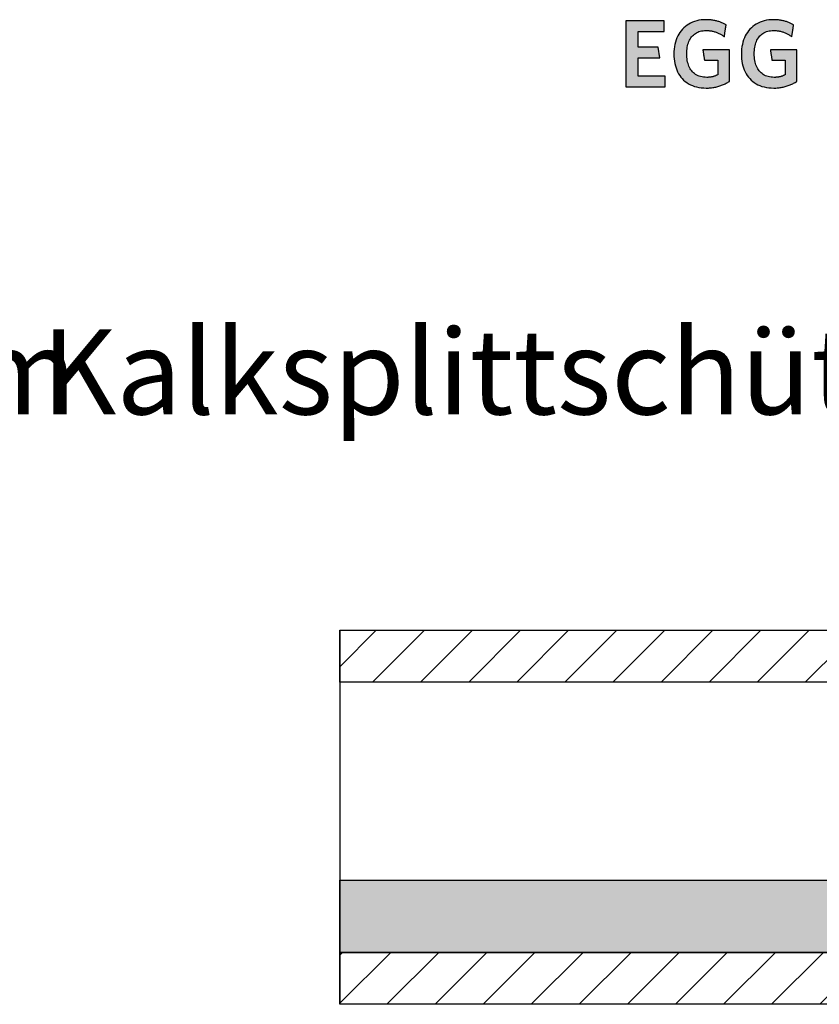
# Model space of a CAD drawing. Extents: x -422 to 1548, y -29170 to 589.
# Drawn here: x 558 to 1029, y -12180 to -11601 of the extents above; entities that cross this region are included whole.
import ezdxf

# ---------------------------------------------------------------- set-up
doc = ezdxf.new("R2010")
doc.units = 0
doc.header["$LTSCALE"] = 10
doc.layers.add('DETAIL_1', color=7, linetype='CONTINUOUS')
doc.styles.add('WHITNEY_BOOK', font='txt')
pattern_1 = [(45, (0, 0), (14.142136, -14.142136), [])]

msp = doc.modelspace()

# ---------------------------------------------------------------- hatches: boundary and pattern name
at = {"layer": 'DETAIL_1', "linetype": 'CONTINUOUS'}
for points in [[(937.21, -11601.61), (914.69, -11601.61), (914.69, -11640.36), (937.77, -11640.36), (937.77, -11634.07), (922.04, -11634.07), (922.04, -11623.34), (934.74, -11623.34), (933.73, -11617.11), (922.04, -11617.11), (922.04, -11607.9), (937.21, -11607.9)], [(971.66, -11602.9), (971.23, -11602.7), (970.8, -11602.52), (970.35, -11602.34), (969.9, -11602.18), (969.43, -11602.02), (968.96, -11601.87), (968.48, -11601.73), (967.99, -11601.6), (967.49, -11601.48), (966.98, -11601.37), (966.46, -11601.27), (965.93, -11601.18), (965.38, -11601.1), (964.83, -11601.03), (964.26, -11600.98), (963.69, -11600.94), (963.1, -11600.9), (962.5, -11600.89), (961.89, -11600.88), (960.44, -11600.92), (959.04, -11601.05), (957.69, -11601.25), (956.39, -11601.54), (955.15, -11601.9), (953.96, -11602.34), (952.82, -11602.85), (951.74, -11603.44), (950.72, -11604.09), (949.75, -11604.81), (948.85, -11605.6), (948, -11606.45), (947.22, -11607.37), (946.5, -11608.34), (945.84, -11609.38), (945.25, -11610.47), (944.72, -11611.62), (944.26, -11612.82), (943.87, -11614.07), (943.54, -11615.38), (943.29, -11616.72), (943.11, -11618.12), (943, -11619.56), (942.96, -11621.04), (943, -11622.52), (943.1, -11623.95), (943.28, -11625.34), (943.52, -11626.68), (943.83, -11627.98), (944.21, -11629.22), (944.65, -11630.42), (945.16, -11631.56), (945.74, -11632.64), (946.39, -11633.67), (947.1, -11634.64), (947.87, -11635.55), (948.71, -11636.4), (949.61, -11637.18), (950.57, -11637.9), (951.6, -11638.55), (952.69, -11639.13), (953.84, -11639.64), (955.05, -11640.08), (956.32, -11640.44), (957.65, -11640.72), (959.04, -11640.93), (960.49, -11641.05), (962, -11641.09), (962.64, -11641.08), (963.28, -11641.06), (963.92, -11641.02), (964.55, -11640.96), (965.17, -11640.89), (965.79, -11640.81), (966.4, -11640.71), (967.01, -11640.6), (967.61, -11640.47), (968.2, -11640.33), (968.79, -11640.18), (969.37, -11640.01), (969.94, -11639.83), (970.5, -11639.64), (971.05, -11639.44), (971.59, -11639.23), (972.13, -11639), (972.66, -11638.77), (973.17, -11638.52), (973.68, -11638.27), (974.17, -11638.01), (974.66, -11637.73), (975.13, -11637.45), (975.59, -11637.16), (975.59, -11637.07), (975.59, -11636.8), (975.59, -11636.37), (975.59, -11635.79), (975.59, -11635.09), (975.59, -11634.27), (975.59, -11633.36), (975.59, -11632.37), (975.59, -11631.31), (975.59, -11630.21), (975.59, -11629.07), (975.59, -11627.92), (975.59, -11626.77), (975.59, -11625.63), (975.59, -11624.53), (975.59, -11623.47), (975.59, -11622.48), (975.59, -11621.57), (975.59, -11620.75), (975.59, -11620.05), (975.59, -11619.48), (975.59, -11619.05), (975.59, -11618.78), (975.59, -11618.68), (975.51, -11618.68), (975.29, -11618.68), (974.92, -11618.68), (974.44, -11618.68), (973.85, -11618.68), (973.16, -11618.68), (972.39, -11618.68), (971.56, -11618.68), (970.67, -11618.68), (969.74, -11618.68), (968.78, -11618.68), (967.81, -11618.68), (966.84, -11618.68), (965.89, -11618.68), (964.96, -11618.68), (964.07, -11618.68), (963.23, -11618.68), (962.47, -11618.68), (961.78, -11618.68), (961.19, -11618.68), (960.7, -11618.68), (960.34, -11618.68), (960.11, -11618.68), (960.04, -11618.68), (960.04, -11618.71), (960.05, -11618.8), (960.07, -11618.94), (960.1, -11619.12), (960.14, -11619.35), (960.18, -11619.61), (960.22, -11619.91), (960.27, -11620.23), (960.32, -11620.57), (960.37, -11620.92), (960.43, -11621.29), (960.48, -11621.66), (960.54, -11622.03), (960.6, -11622.4), (960.65, -11622.75), (960.7, -11623.09), (960.75, -11623.41), (960.79, -11623.71), (960.83, -11623.97), (960.87, -11624.2), (960.9, -11624.38), (960.92, -11624.52), (960.93, -11624.61), (960.93, -11624.64), (960.97, -11624.64), (961.09, -11624.64), (961.27, -11624.64), (961.52, -11624.64), (961.82, -11624.64), (962.16, -11624.64), (962.55, -11624.64), (962.97, -11624.64), (963.42, -11624.64), (963.89, -11624.64), (964.38, -11624.64), (964.87, -11624.64), (965.36, -11624.64), (965.84, -11624.64), (966.31, -11624.64), (966.76, -11624.64), (967.18, -11624.64), (967.57, -11624.64), (967.92, -11624.64), (968.21, -11624.64), (968.46, -11624.64), (968.64, -11624.64), (968.76, -11624.64), (968.8, -11624.64), (968.8, -11624.68), (968.8, -11624.81), (968.8, -11625.01), (968.8, -11625.27), (968.8, -11625.6), (968.8, -11625.98), (968.8, -11626.4), (968.8, -11626.86), (968.8, -11627.36), (968.8, -11627.87), (968.8, -11628.4), (968.8, -11628.93), (968.8, -11629.47), (968.8, -11630), (968.8, -11630.51), (968.8, -11631), (968.8, -11631.46), (968.8, -11631.89), (968.8, -11632.27), (968.8, -11632.59), (968.8, -11632.86), (968.8, -11633.06), (968.8, -11633.19), (968.8, -11633.23), (968.56, -11633.35), (968.32, -11633.47), (968.08, -11633.59), (967.84, -11633.7), (967.6, -11633.8), (967.35, -11633.9), (967.11, -11634), (966.86, -11634.09), (966.61, -11634.17), (966.35, -11634.25), (966.1, -11634.33), (965.83, -11634.39), (965.57, -11634.46), (965.3, -11634.52), (965.02, -11634.57), (964.75, -11634.62), (964.46, -11634.66), (964.17, -11634.7), (963.87, -11634.73), (963.57, -11634.76), (963.26, -11634.78), (962.94, -11634.79), (962.62, -11634.8), (962.28, -11634.8), (961.33, -11634.77), (960.41, -11634.69), (959.54, -11634.55), (958.7, -11634.36), (957.91, -11634.11), (957.15, -11633.81), (956.44, -11633.46), (955.77, -11633.07), (955.14, -11632.62), (954.55, -11632.13), (954, -11631.59), (953.49, -11631.01), (953.02, -11630.39), (952.59, -11629.72), (952.2, -11629.01), (951.85, -11628.26), (951.55, -11627.47), (951.28, -11626.65), (951.05, -11625.79), (950.87, -11624.89), (950.73, -11623.97), (950.63, -11623), (950.56, -11622.01), (950.54, -11620.99), (950.56, -11619.97), (950.62, -11618.98), (950.72, -11618.02), (950.86, -11617.1), (951.04, -11616.21), (951.26, -11615.35), (951.52, -11614.53), (951.81, -11613.75), (952.15, -11613), (952.53, -11612.3), (952.94, -11611.63), (953.4, -11611.01), (953.9, -11610.43), (954.43, -11609.89), (955.01, -11609.4), (955.62, -11608.96), (956.27, -11608.56), (956.96, -11608.21), (957.7, -11607.92), (958.47, -11607.67), (959.28, -11607.48), (960.13, -11607.34), (961.02, -11607.25), (961.95, -11607.23), (962.47, -11607.23), (963, -11607.26), (963.51, -11607.3), (964.01, -11607.35), (964.51, -11607.42), (965, -11607.5), (965.48, -11607.6), (965.96, -11607.71), (966.43, -11607.83), (966.89, -11607.97), (967.34, -11608.11), (967.79, -11608.27), (968.22, -11608.44), (968.66, -11608.62), (969.08, -11608.81), (969.5, -11609.01), (969.91, -11609.21), (970.32, -11609.43), (970.72, -11609.65), (971.11, -11609.88), (971.49, -11610.12), (971.87, -11610.37), (972.25, -11610.62), (972.62, -11610.88), (972.62, -11610.84), (972.64, -11610.74), (972.66, -11610.58), (972.69, -11610.36), (972.74, -11610.1), (972.78, -11609.8), (972.84, -11609.46), (972.89, -11609.09), (972.95, -11608.69), (973.02, -11608.28), (973.08, -11607.85), (973.15, -11607.42), (973.22, -11606.99), (973.28, -11606.57), (973.35, -11606.15), (973.41, -11605.76), (973.46, -11605.39), (973.52, -11605.05), (973.56, -11604.74), (973.6, -11604.48), (973.64, -11604.26), (973.66, -11604.1), (973.68, -11604), (973.68, -11603.97), (973.29, -11603.74), (972.9, -11603.52), (972.49, -11603.3), (972.08, -11603.1)], [(1013.3, -11604.48), (1013.34, -11604.26), (1013.36, -11604.1), (1013.38, -11604), (1013.38, -11603.97), (1012.99, -11603.74), (1012.6, -11603.52), (1012.19, -11603.3), (1011.78, -11603.1), (1011.36, -11602.9), (1010.93, -11602.7), (1010.5, -11602.52), (1010.05, -11602.34), (1009.6, -11602.18), (1009.13, -11602.02), (1008.66, -11601.87), (1008.18, -11601.73), (1007.69, -11601.6), (1007.19, -11601.48), (1006.68, -11601.37), (1006.16, -11601.27), (1005.62, -11601.18), (1005.08, -11601.1), (1004.53, -11601.03), (1003.96, -11600.98), (1003.39, -11600.94), (1002.8, -11600.9), (1002.2, -11600.89), (1001.59, -11600.88), (1000.14, -11600.92), (998.74, -11601.05), (997.39, -11601.25), (996.09, -11601.54), (994.85, -11601.9), (993.65, -11602.34), (992.52, -11602.85), (991.44, -11603.44), (990.42, -11604.09), (989.45, -11604.81), (988.55, -11605.6), (987.7, -11606.45), (986.92, -11607.37), (986.2, -11608.34), (985.54, -11609.38), (984.95, -11610.47), (984.42, -11611.62), (983.96, -11612.82), (983.57, -11614.07), (983.24, -11615.38), (982.99, -11616.72), (982.81, -11618.12), (982.7, -11619.56), (982.66, -11621.04), (982.7, -11622.52), (982.8, -11623.95), (982.97, -11625.34), (983.22, -11626.68), (983.53, -11627.98), (983.91, -11629.22), (984.35, -11630.42), (984.86, -11631.56), (985.44, -11632.64), (986.09, -11633.67), (986.79, -11634.64), (987.57, -11635.55), (988.41, -11636.4), (989.31, -11637.18), (990.27, -11637.9), (991.3, -11638.55), (992.39, -11639.13), (993.54, -11639.64), (994.75, -11640.08), (996.02, -11640.44), (997.35, -11640.72), (998.74, -11640.93), (1000.19, -11641.05), (1001.7, -11641.09), (1002.34, -11641.08), (1002.98, -11641.06), (1003.62, -11641.02), (1004.25, -11640.96), (1004.87, -11640.89), (1005.49, -11640.81), (1006.1, -11640.71), (1006.71, -11640.6), (1007.31, -11640.47), (1007.9, -11640.33), (1008.49, -11640.18), (1009.06, -11640.01), (1009.63, -11639.83), (1010.2, -11639.64), (1010.75, -11639.44), (1011.29, -11639.23), (1011.83, -11639), (1012.35, -11638.77), (1012.87, -11638.52), (1013.38, -11638.27), (1013.87, -11638.01), (1014.36, -11637.73), (1014.83, -11637.45), (1015.29, -11637.16), (1015.29, -11637.07), (1015.29, -11636.8), (1015.29, -11636.37), (1015.29, -11635.79), (1015.29, -11635.09), (1015.29, -11634.27), (1015.29, -11633.36), (1015.29, -11632.37), (1015.29, -11631.31), (1015.29, -11630.21), (1015.29, -11629.07), (1015.29, -11627.92), (1015.29, -11626.77), (1015.29, -11625.63), (1015.29, -11624.53), (1015.29, -11623.47), (1015.29, -11622.48), (1015.29, -11621.57), (1015.29, -11620.75), (1015.29, -11620.05), (1015.29, -11619.48), (1015.29, -11619.05), (1015.29, -11618.78), (1015.29, -11618.68), (1015.21, -11618.68), (1014.99, -11618.68), (1014.62, -11618.68), (1014.14, -11618.68), (1013.55, -11618.68), (1012.86, -11618.68), (1012.09, -11618.68), (1011.26, -11618.68), (1010.37, -11618.68), (1009.44, -11618.68), (1008.48, -11618.68), (1007.51, -11618.68), (1006.54, -11618.68), (1005.59, -11618.68), (1004.66, -11618.68), (1003.77, -11618.68), (1002.93, -11618.68), (1002.17, -11618.68), (1001.48, -11618.68), (1000.89, -11618.68), (1000.4, -11618.68), (1000.04, -11618.68), (999.81, -11618.68), (999.73, -11618.68), (999.74, -11618.71), (999.75, -11618.8), (999.77, -11618.94), (999.8, -11619.12), (999.84, -11619.35), (999.87, -11619.61), (999.92, -11619.91), (999.97, -11620.23), (1000.02, -11620.57), (1000.07, -11620.92), (1000.13, -11621.29), (1000.18, -11621.66), (1000.24, -11622.03), (1000.3, -11622.4), (1000.35, -11622.75), (1000.4, -11623.09), (1000.45, -11623.41), (1000.49, -11623.71), (1000.53, -11623.97), (1000.57, -11624.2), (1000.59, -11624.38), (1000.62, -11624.52), (1000.63, -11624.61), (1000.63, -11624.64), (1000.67, -11624.64), (1000.79, -11624.64), (1000.97, -11624.64), (1001.22, -11624.64), (1001.51, -11624.64), (1001.86, -11624.64), (1002.25, -11624.64), (1002.67, -11624.64), (1003.12, -11624.64), (1003.59, -11624.64), (1004.07, -11624.64), (1004.56, -11624.64), (1005.05, -11624.64), (1005.54, -11624.64), (1006.01, -11624.64), (1006.46, -11624.64), (1006.88, -11624.64), (1007.27, -11624.64), (1007.61, -11624.64), (1007.91, -11624.64), (1008.16, -11624.64), (1008.34, -11624.64), (1008.46, -11624.64), (1008.5, -11624.64), (1008.5, -11624.68), (1008.5, -11624.81), (1008.5, -11625.01), (1008.5, -11625.27), (1008.5, -11625.6), (1008.5, -11625.98), (1008.5, -11626.4), (1008.5, -11626.86), (1008.5, -11627.36), (1008.5, -11627.87), (1008.5, -11628.4), (1008.5, -11628.93), (1008.5, -11629.47), (1008.5, -11630), (1008.5, -11630.51), (1008.5, -11631), (1008.5, -11631.46), (1008.5, -11631.89), (1008.5, -11632.27), (1008.5, -11632.59), (1008.5, -11632.86), (1008.5, -11633.06), (1008.5, -11633.19), (1008.5, -11633.23), (1008.26, -11633.35), (1008.02, -11633.47), (1007.78, -11633.59), (1007.54, -11633.7), (1007.3, -11633.8), (1007.05, -11633.9), (1006.81, -11634), (1006.56, -11634.09), (1006.31, -11634.17), (1006.05, -11634.25), (1005.79, -11634.33), (1005.53, -11634.39), (1005.27, -11634.46), (1005, -11634.52), (1004.72, -11634.57), (1004.44, -11634.62), (1004.16, -11634.66), (1003.87, -11634.7), (1003.57, -11634.73), (1003.27, -11634.76), (1002.96, -11634.78), (1002.64, -11634.79), (1002.31, -11634.8), (1001.98, -11634.8), (1001.03, -11634.77), (1000.11, -11634.69), (999.24, -11634.55), (998.4, -11634.36), (997.61, -11634.11), (996.85, -11633.81), (996.14, -11633.46), (995.47, -11633.07), (994.84, -11632.62), (994.25, -11632.13), (993.69, -11631.59), (993.18, -11631.01), (992.72, -11630.39), (992.29, -11629.72), (991.9, -11629.01), (991.55, -11628.26), (991.24, -11627.47), (990.98, -11626.65), (990.75, -11625.79), (990.57, -11624.89), (990.43, -11623.97), (990.32, -11623), (990.26, -11622.01), (990.24, -11620.99), (990.26, -11619.97), (990.32, -11618.98), (990.42, -11618.02), (990.56, -11617.1), (990.74, -11616.21), (990.96, -11615.35), (991.22, -11614.53), (991.51, -11613.75), (991.85, -11613), (992.23, -11612.3), (992.64, -11611.63), (993.1, -11611.01), (993.6, -11610.43), (994.13, -11609.89), (994.7, -11609.4), (995.32, -11608.96), (995.97, -11608.56), (996.66, -11608.21), (997.4, -11607.92), (998.17, -11607.67), (998.98, -11607.48), (999.83, -11607.34), (1000.72, -11607.25), (1001.64, -11607.23), (1002.17, -11607.23), (1002.7, -11607.26), (1003.21, -11607.3), (1003.71, -11607.35), (1004.21, -11607.42), (1004.7, -11607.5), (1005.18, -11607.6), (1005.66, -11607.71), (1006.13, -11607.83), (1006.59, -11607.97), (1007.04, -11608.11), (1007.49, -11608.27), (1007.92, -11608.44), (1008.36, -11608.62), (1008.78, -11608.81), (1009.2, -11609.01), (1009.61, -11609.21), (1010.02, -11609.43), (1010.41, -11609.65), (1010.81, -11609.88), (1011.19, -11610.12), (1011.57, -11610.37), (1011.95, -11610.62), (1012.32, -11610.88), (1012.32, -11610.84), (1012.34, -11610.74), (1012.36, -11610.58), (1012.39, -11610.36), (1012.43, -11610.1), (1012.48, -11609.8), (1012.53, -11609.46), (1012.59, -11609.09), (1012.65, -11608.69), (1012.72, -11608.28), (1012.78, -11607.85), (1012.85, -11607.42), (1012.92, -11606.99), (1012.98, -11606.57), (1013.04, -11606.15), (1013.11, -11605.76), (1013.16, -11605.39), (1013.22, -11605.05), (1013.26, -11604.74)]]:
    msp.add_hatch(color=28, dxfattribs=at).paths.add_polyline_path(points)
h = msp.add_hatch(dxfattribs=at)
h.set_pattern_fill('ANSI31', color=9, scale=6.299252, style=0, pattern_type=2)
h.set_pattern_definition(pattern_1)
h.paths.add_polyline_path([(746.5, -11990.5), (746.5, -11960), (1534, -11960), (1534, -11990.5)])
h = msp.add_hatch(dxfattribs=at)
h.set_pattern_fill('AR-CONC', color=9, scale=0.157481, style=0, pattern_type=2)
h.set_pattern_definition([(50, (0, 0), (-25.123782, 2.198046), [2.62706, -28.89763]), (355, (0, 0), (-4.860103, 26.34736), [2.101645, -23.118105]), (100.4514, (2.094, -0.183), (-20.263696, -24.149297), [2.232655, -24.559207]), (46.1842, (0, 7.005), (-37.38271, 5.797705), [3.94058, -43.34644]), (96.6356, (3.115, 6.522), (-32.73883, -34.12085), [3.34898, -36.8388]), (351.1842, (0, 7.005), (32.7388, 34.12088), [3.15247, -34.67716]), (21, (3.503, 5.254), (-20.90812, 14.102705), [2.62706, -28.89763]), (326, (3.503, 5.254), (8.52271, 25.400143), [2.101645, -23.118105]), (71.4514, (5.245, 4.08), (-29.43084, -11.297416), [2.232655, -24.559207]), (37.5, (0, 0), (0.425927, 11.6604166), [0.025, -22.837884, 0.025, -23.46838, 0.025, -23.205671]), (7.5, (0, 0), (9.214651, 13.81523), [0.025, -13.380477, 0.025, -22.312472, 0.025, -8.844427]), (-32.5, (-7.811, 0), (18.6984275, -0.79004), [0.025, -8.756858, 0.025, -27.321398, 0.025, -36.253393]), (-42.5, (-11.314, 0), (20.427514, 3.50642), [0.025, -11.383915, 0.025, -18.14421, 0.025, -25.745163])])
h.paths.add_polyline_path([(746.5, -12107), (1534, -12107), (1534, -12149.5), (746.5, -12149.5)])
h = msp.add_hatch(dxfattribs=at)
h.set_pattern_fill('ANSI31', color=9, scale=6.299252, style=0, pattern_type=2)
h.set_pattern_definition(pattern_1)
h.paths.add_polyline_path([(746.5, -12180), (746.5, -12149.5), (1534, -12149.5), (1534, -12180)])

# ---------------------------------------------------------------- linework, layer by layer
at = {"layer": 'DETAIL_1', "color": 36, "linetype": 'CONTINUOUS', "lineweight": -2}
msp.add_line((746.5, -11960), (746.5, -12180), dxfattribs=at)
at = {"layer": 'DETAIL_1', "color": 28, "linetype": 'CONTINUOUS', "lineweight": -3}
for points in [[(937.21, -11601.61), (914.69, -11601.61), (914.69, -11640.36), (937.77, -11640.36), (937.77, -11634.07), (922.04, -11634.07), (922.04, -11623.34), (934.74, -11623.34), (933.73, -11617.11), (922.04, -11617.11), (922.04, -11607.9), (937.21, -11607.9)], [(971.66, -11602.9), (971.23, -11602.7), (970.8, -11602.52), (970.35, -11602.34), (969.9, -11602.18), (969.43, -11602.02), (968.96, -11601.87), (968.48, -11601.73), (967.99, -11601.6), (967.49, -11601.48), (966.98, -11601.37), (966.46, -11601.27), (965.93, -11601.18), (965.38, -11601.1), (964.83, -11601.03), (964.26, -11600.98), (963.69, -11600.94), (963.1, -11600.9), (962.5, -11600.89), (961.89, -11600.88), (960.44, -11600.92), (959.04, -11601.05), (957.69, -11601.25), (956.39, -11601.54), (955.15, -11601.9), (953.96, -11602.34), (952.82, -11602.85), (951.74, -11603.44), (950.72, -11604.09), (949.75, -11604.81), (948.85, -11605.6), (948, -11606.45), (947.22, -11607.37), (946.5, -11608.34), (945.84, -11609.38), (945.25, -11610.47), (944.72, -11611.62), (944.26, -11612.82), (943.87, -11614.07), (943.54, -11615.38), (943.29, -11616.72), (943.11, -11618.12), (943, -11619.56), (942.96, -11621.04), (943, -11622.52), (943.1, -11623.95), (943.28, -11625.34), (943.52, -11626.68), (943.83, -11627.98), (944.21, -11629.22), (944.65, -11630.42), (945.16, -11631.56), (945.74, -11632.64), (946.39, -11633.67), (947.1, -11634.64), (947.87, -11635.55), (948.71, -11636.4), (949.61, -11637.18), (950.57, -11637.9), (951.6, -11638.55), (952.69, -11639.13), (953.84, -11639.64), (955.05, -11640.08), (956.32, -11640.44), (957.65, -11640.72), (959.04, -11640.93), (960.49, -11641.05), (962, -11641.09), (962.64, -11641.08), (963.28, -11641.06), (963.92, -11641.02), (964.55, -11640.96), (965.17, -11640.89), (965.79, -11640.81), (966.4, -11640.71), (967.01, -11640.6), (967.61, -11640.47), (968.2, -11640.33), (968.79, -11640.18), (969.37, -11640.01), (969.94, -11639.83), (970.5, -11639.64), (971.05, -11639.44), (971.59, -11639.23), (972.13, -11639), (972.66, -11638.77), (973.17, -11638.52), (973.68, -11638.27), (974.17, -11638.01), (974.66, -11637.73), (975.13, -11637.45), (975.59, -11637.16), (975.59, -11637.07), (975.59, -11636.8), (975.59, -11636.37), (975.59, -11635.79), (975.59, -11635.09), (975.59, -11634.27), (975.59, -11633.36), (975.59, -11632.37), (975.59, -11631.31), (975.59, -11630.21), (975.59, -11629.07), (975.59, -11627.92), (975.59, -11626.77), (975.59, -11625.63), (975.59, -11624.53), (975.59, -11623.47), (975.59, -11622.48), (975.59, -11621.57), (975.59, -11620.75), (975.59, -11620.05), (975.59, -11619.48), (975.59, -11619.05), (975.59, -11618.78), (975.59, -11618.68), (975.51, -11618.68), (975.29, -11618.68), (974.92, -11618.68), (974.44, -11618.68), (973.85, -11618.68), (973.16, -11618.68), (972.39, -11618.68), (971.56, -11618.68), (970.67, -11618.68), (969.74, -11618.68), (968.78, -11618.68), (967.81, -11618.68), (966.84, -11618.68), (965.89, -11618.68), (964.96, -11618.68), (964.07, -11618.68), (963.23, -11618.68), (962.47, -11618.68), (961.78, -11618.68), (961.19, -11618.68), (960.7, -11618.68), (960.34, -11618.68), (960.11, -11618.68), (960.04, -11618.68), (960.04, -11618.71), (960.05, -11618.8), (960.07, -11618.94), (960.1, -11619.12), (960.14, -11619.35), (960.18, -11619.61), (960.22, -11619.91), (960.27, -11620.23), (960.32, -11620.57), (960.37, -11620.92), (960.43, -11621.29), (960.48, -11621.66), (960.54, -11622.03), (960.6, -11622.4), (960.65, -11622.75), (960.7, -11623.09), (960.75, -11623.41), (960.79, -11623.71), (960.83, -11623.97), (960.87, -11624.2), (960.9, -11624.38), (960.92, -11624.52), (960.93, -11624.61), (960.93, -11624.64), (960.97, -11624.64), (961.09, -11624.64), (961.27, -11624.64), (961.52, -11624.64), (961.82, -11624.64), (962.16, -11624.64), (962.55, -11624.64), (962.97, -11624.64), (963.42, -11624.64), (963.89, -11624.64), (964.38, -11624.64), (964.87, -11624.64), (965.36, -11624.64), (965.84, -11624.64), (966.31, -11624.64), (966.76, -11624.64), (967.18, -11624.64), (967.57, -11624.64), (967.92, -11624.64), (968.21, -11624.64), (968.46, -11624.64), (968.64, -11624.64), (968.76, -11624.64), (968.8, -11624.64), (968.8, -11624.68), (968.8, -11624.81), (968.8, -11625.01), (968.8, -11625.27), (968.8, -11625.6), (968.8, -11625.98), (968.8, -11626.4), (968.8, -11626.86), (968.8, -11627.36), (968.8, -11627.87), (968.8, -11628.4), (968.8, -11628.93), (968.8, -11629.47), (968.8, -11630), (968.8, -11630.51), (968.8, -11631), (968.8, -11631.46), (968.8, -11631.89), (968.8, -11632.27), (968.8, -11632.59), (968.8, -11632.86), (968.8, -11633.06), (968.8, -11633.19), (968.8, -11633.23), (968.56, -11633.35), (968.32, -11633.47), (968.08, -11633.59), (967.84, -11633.7), (967.6, -11633.8), (967.35, -11633.9), (967.11, -11634), (966.86, -11634.09), (966.61, -11634.17), (966.35, -11634.25), (966.1, -11634.33), (965.83, -11634.39), (965.57, -11634.46), (965.3, -11634.52), (965.02, -11634.57), (964.75, -11634.62), (964.46, -11634.66), (964.17, -11634.7), (963.87, -11634.73), (963.57, -11634.76), (963.26, -11634.78), (962.94, -11634.79), (962.62, -11634.8), (962.28, -11634.8), (961.33, -11634.77), (960.41, -11634.69), (959.54, -11634.55), (958.7, -11634.36), (957.91, -11634.11), (957.15, -11633.81), (956.44, -11633.46), (955.77, -11633.07), (955.14, -11632.62), (954.55, -11632.13), (954, -11631.59), (953.49, -11631.01), (953.02, -11630.39), (952.59, -11629.72), (952.2, -11629.01), (951.85, -11628.26), (951.55, -11627.47), (951.28, -11626.65), (951.05, -11625.79), (950.87, -11624.89), (950.73, -11623.97), (950.63, -11623), (950.56, -11622.01), (950.54, -11620.99), (950.56, -11619.97), (950.62, -11618.98), (950.72, -11618.02), (950.86, -11617.1), (951.04, -11616.21), (951.26, -11615.35), (951.52, -11614.53), (951.81, -11613.75), (952.15, -11613), (952.53, -11612.3), (952.94, -11611.63), (953.4, -11611.01), (953.9, -11610.43), (954.43, -11609.89), (955.01, -11609.4), (955.62, -11608.96), (956.27, -11608.56), (956.96, -11608.21), (957.7, -11607.92), (958.47, -11607.67), (959.28, -11607.48), (960.13, -11607.34), (961.02, -11607.25), (961.95, -11607.23), (962.47, -11607.23), (963, -11607.26), (963.51, -11607.3), (964.01, -11607.35), (964.51, -11607.42), (965, -11607.5), (965.48, -11607.6), (965.96, -11607.71), (966.43, -11607.83), (966.89, -11607.97), (967.34, -11608.11), (967.79, -11608.27), (968.22, -11608.44), (968.66, -11608.62), (969.08, -11608.81), (969.5, -11609.01), (969.91, -11609.21), (970.32, -11609.43), (970.72, -11609.65), (971.11, -11609.88), (971.49, -11610.12), (971.87, -11610.37), (972.25, -11610.62), (972.62, -11610.88), (972.62, -11610.84), (972.64, -11610.74), (972.66, -11610.58), (972.69, -11610.36), (972.74, -11610.1), (972.78, -11609.8), (972.84, -11609.46), (972.89, -11609.09), (972.95, -11608.69), (973.02, -11608.28), (973.08, -11607.85), (973.15, -11607.42), (973.22, -11606.99), (973.28, -11606.57), (973.35, -11606.15), (973.41, -11605.76), (973.46, -11605.39), (973.52, -11605.05), (973.56, -11604.74), (973.6, -11604.48), (973.64, -11604.26), (973.66, -11604.1), (973.68, -11604), (973.68, -11603.97), (973.29, -11603.74), (972.9, -11603.52), (972.49, -11603.3), (972.08, -11603.1)], [(1013.3, -11604.48), (1013.34, -11604.26), (1013.36, -11604.1), (1013.38, -11604), (1013.38, -11603.97), (1012.99, -11603.74), (1012.6, -11603.52), (1012.19, -11603.3), (1011.78, -11603.1), (1011.36, -11602.9), (1010.93, -11602.7), (1010.5, -11602.52), (1010.05, -11602.34), (1009.6, -11602.18), (1009.13, -11602.02), (1008.66, -11601.87), (1008.18, -11601.73), (1007.69, -11601.6), (1007.19, -11601.48), (1006.68, -11601.37), (1006.16, -11601.27), (1005.62, -11601.18), (1005.08, -11601.1), (1004.53, -11601.03), (1003.96, -11600.98), (1003.39, -11600.94), (1002.8, -11600.9), (1002.2, -11600.89), (1001.59, -11600.88), (1000.14, -11600.92), (998.74, -11601.05), (997.39, -11601.25), (996.09, -11601.54), (994.85, -11601.9), (993.65, -11602.34), (992.52, -11602.85), (991.44, -11603.44), (990.42, -11604.09), (989.45, -11604.81), (988.55, -11605.6), (987.7, -11606.45), (986.92, -11607.37), (986.2, -11608.34), (985.54, -11609.38), (984.95, -11610.47), (984.42, -11611.62), (983.96, -11612.82), (983.57, -11614.07), (983.24, -11615.38), (982.99, -11616.72), (982.81, -11618.12), (982.7, -11619.56), (982.66, -11621.04), (982.7, -11622.52), (982.8, -11623.95), (982.97, -11625.34), (983.22, -11626.68), (983.53, -11627.98), (983.91, -11629.22), (984.35, -11630.42), (984.86, -11631.56), (985.44, -11632.64), (986.09, -11633.67), (986.79, -11634.64), (987.57, -11635.55), (988.41, -11636.4), (989.31, -11637.18), (990.27, -11637.9), (991.3, -11638.55), (992.39, -11639.13), (993.54, -11639.64), (994.75, -11640.08), (996.02, -11640.44), (997.35, -11640.72), (998.74, -11640.93), (1000.19, -11641.05), (1001.7, -11641.09), (1002.34, -11641.08), (1002.98, -11641.06), (1003.62, -11641.02), (1004.25, -11640.96), (1004.87, -11640.89), (1005.49, -11640.81), (1006.1, -11640.71), (1006.71, -11640.6), (1007.31, -11640.47), (1007.9, -11640.33), (1008.49, -11640.18), (1009.06, -11640.01), (1009.63, -11639.83), (1010.2, -11639.64), (1010.75, -11639.44), (1011.29, -11639.23), (1011.83, -11639), (1012.35, -11638.77), (1012.87, -11638.52), (1013.38, -11638.27), (1013.87, -11638.01), (1014.36, -11637.73), (1014.83, -11637.45), (1015.29, -11637.16), (1015.29, -11637.07), (1015.29, -11636.8), (1015.29, -11636.37), (1015.29, -11635.79), (1015.29, -11635.09), (1015.29, -11634.27), (1015.29, -11633.36), (1015.29, -11632.37), (1015.29, -11631.31), (1015.29, -11630.21), (1015.29, -11629.07), (1015.29, -11627.92), (1015.29, -11626.77), (1015.29, -11625.63), (1015.29, -11624.53), (1015.29, -11623.47), (1015.29, -11622.48), (1015.29, -11621.57), (1015.29, -11620.75), (1015.29, -11620.05), (1015.29, -11619.48), (1015.29, -11619.05), (1015.29, -11618.78), (1015.29, -11618.68), (1015.21, -11618.68), (1014.99, -11618.68), (1014.62, -11618.68), (1014.14, -11618.68), (1013.55, -11618.68), (1012.86, -11618.68), (1012.09, -11618.68), (1011.26, -11618.68), (1010.37, -11618.68), (1009.44, -11618.68), (1008.48, -11618.68), (1007.51, -11618.68), (1006.54, -11618.68), (1005.59, -11618.68), (1004.66, -11618.68), (1003.77, -11618.68), (1002.93, -11618.68), (1002.17, -11618.68), (1001.48, -11618.68), (1000.89, -11618.68), (1000.4, -11618.68), (1000.04, -11618.68), (999.81, -11618.68), (999.73, -11618.68), (999.74, -11618.71), (999.75, -11618.8), (999.77, -11618.94), (999.8, -11619.12), (999.84, -11619.35), (999.87, -11619.61), (999.92, -11619.91), (999.97, -11620.23), (1000.02, -11620.57), (1000.07, -11620.92), (1000.13, -11621.29), (1000.18, -11621.66), (1000.24, -11622.03), (1000.3, -11622.4), (1000.35, -11622.75), (1000.4, -11623.09), (1000.45, -11623.41), (1000.49, -11623.71), (1000.53, -11623.97), (1000.57, -11624.2), (1000.59, -11624.38), (1000.62, -11624.52), (1000.63, -11624.61), (1000.63, -11624.64), (1000.67, -11624.64), (1000.79, -11624.64), (1000.97, -11624.64), (1001.22, -11624.64), (1001.51, -11624.64), (1001.86, -11624.64), (1002.25, -11624.64), (1002.67, -11624.64), (1003.12, -11624.64), (1003.59, -11624.64), (1004.07, -11624.64), (1004.56, -11624.64), (1005.05, -11624.64), (1005.54, -11624.64), (1006.01, -11624.64), (1006.46, -11624.64), (1006.88, -11624.64), (1007.27, -11624.64), (1007.61, -11624.64), (1007.91, -11624.64), (1008.16, -11624.64), (1008.34, -11624.64), (1008.46, -11624.64), (1008.5, -11624.64), (1008.5, -11624.68), (1008.5, -11624.81), (1008.5, -11625.01), (1008.5, -11625.27), (1008.5, -11625.6), (1008.5, -11625.98), (1008.5, -11626.4), (1008.5, -11626.86), (1008.5, -11627.36), (1008.5, -11627.87), (1008.5, -11628.4), (1008.5, -11628.93), (1008.5, -11629.47), (1008.5, -11630), (1008.5, -11630.51), (1008.5, -11631), (1008.5, -11631.46), (1008.5, -11631.89), (1008.5, -11632.27), (1008.5, -11632.59), (1008.5, -11632.86), (1008.5, -11633.06), (1008.5, -11633.19), (1008.5, -11633.23), (1008.26, -11633.35), (1008.02, -11633.47), (1007.78, -11633.59), (1007.54, -11633.7), (1007.3, -11633.8), (1007.05, -11633.9), (1006.81, -11634), (1006.56, -11634.09), (1006.31, -11634.17), (1006.05, -11634.25), (1005.79, -11634.33), (1005.53, -11634.39), (1005.27, -11634.46), (1005, -11634.52), (1004.72, -11634.57), (1004.44, -11634.62), (1004.16, -11634.66), (1003.87, -11634.7), (1003.57, -11634.73), (1003.27, -11634.76), (1002.96, -11634.78), (1002.64, -11634.79), (1002.31, -11634.8), (1001.98, -11634.8), (1001.03, -11634.77), (1000.11, -11634.69), (999.24, -11634.55), (998.4, -11634.36), (997.61, -11634.11), (996.85, -11633.81), (996.14, -11633.46), (995.47, -11633.07), (994.84, -11632.62), (994.25, -11632.13), (993.69, -11631.59), (993.18, -11631.01), (992.72, -11630.39), (992.29, -11629.72), (991.9, -11629.01), (991.55, -11628.26), (991.24, -11627.47), (990.98, -11626.65), (990.75, -11625.79), (990.57, -11624.89), (990.43, -11623.97), (990.32, -11623), (990.26, -11622.01), (990.24, -11620.99), (990.26, -11619.97), (990.32, -11618.98), (990.42, -11618.02), (990.56, -11617.1), (990.74, -11616.21), (990.96, -11615.35), (991.22, -11614.53), (991.51, -11613.75), (991.85, -11613), (992.23, -11612.3), (992.64, -11611.63), (993.1, -11611.01), (993.6, -11610.43), (994.13, -11609.89), (994.7, -11609.4), (995.32, -11608.96), (995.97, -11608.56), (996.66, -11608.21), (997.4, -11607.92), (998.17, -11607.67), (998.98, -11607.48), (999.83, -11607.34), (1000.72, -11607.25), (1001.64, -11607.23), (1002.17, -11607.23), (1002.7, -11607.26), (1003.21, -11607.3), (1003.71, -11607.35), (1004.21, -11607.42), (1004.7, -11607.5), (1005.18, -11607.6), (1005.66, -11607.71), (1006.13, -11607.83), (1006.59, -11607.97), (1007.04, -11608.11), (1007.49, -11608.27), (1007.92, -11608.44), (1008.36, -11608.62), (1008.78, -11608.81), (1009.2, -11609.01), (1009.61, -11609.21), (1010.02, -11609.43), (1010.41, -11609.65), (1010.81, -11609.88), (1011.19, -11610.12), (1011.57, -11610.37), (1011.95, -11610.62), (1012.32, -11610.88), (1012.32, -11610.84), (1012.34, -11610.74), (1012.36, -11610.58), (1012.39, -11610.36), (1012.43, -11610.1), (1012.48, -11609.8), (1012.53, -11609.46), (1012.59, -11609.09), (1012.65, -11608.69), (1012.72, -11608.28), (1012.78, -11607.85), (1012.85, -11607.42), (1012.92, -11606.99), (1012.98, -11606.57), (1013.04, -11606.15), (1013.11, -11605.76), (1013.16, -11605.39), (1013.22, -11605.05), (1013.26, -11604.74)]]:
    msp.add_lwpolyline(points, close=True, dxfattribs=at)
at = {"layer": 'DETAIL_1', "color": 36, "linetype": 'CONTINUOUS', "lineweight": -3}
for points in [[(746.5, -11990.5), (746.5, -11960), (1534, -11960), (1534, -11990.5)], [(746.5, -12180), (746.5, -12149.5), (1534, -12149.5), (1534, -12180)]]:
    msp.add_lwpolyline(points, close=True, dxfattribs=at)
at = {"layer": 'DETAIL_1', "color": 9, "linetype": 'CONTINUOUS', "lineweight": -3}
msp.add_lwpolyline([(746.5, -12107), (1534, -12107), (1534, -12149.5), (746.5, -12149.5)], close=True, dxfattribs=at)

# ---------------------------------------------------------------- texts
at = {"layer": 'DETAIL_1', "color": 5, "lineweight": -3, "style": 'WHITNEY_BOOK'}
msp.add_text('Bodenelement EB 220/514mm', height=50, dxfattribs=at).set_placement((-375.27, -11833.04))
at = {"layer": 'DETAIL_1', "color": 1, "lineweight": -3, "style": 'WHITNEY_BOOK'}
msp.add_text('Kalksplittschüttung 50 kg/m2', height=50, dxfattribs=at).set_placement((570.96, -11833.04))

doc.saveas('drawing.dxf')
